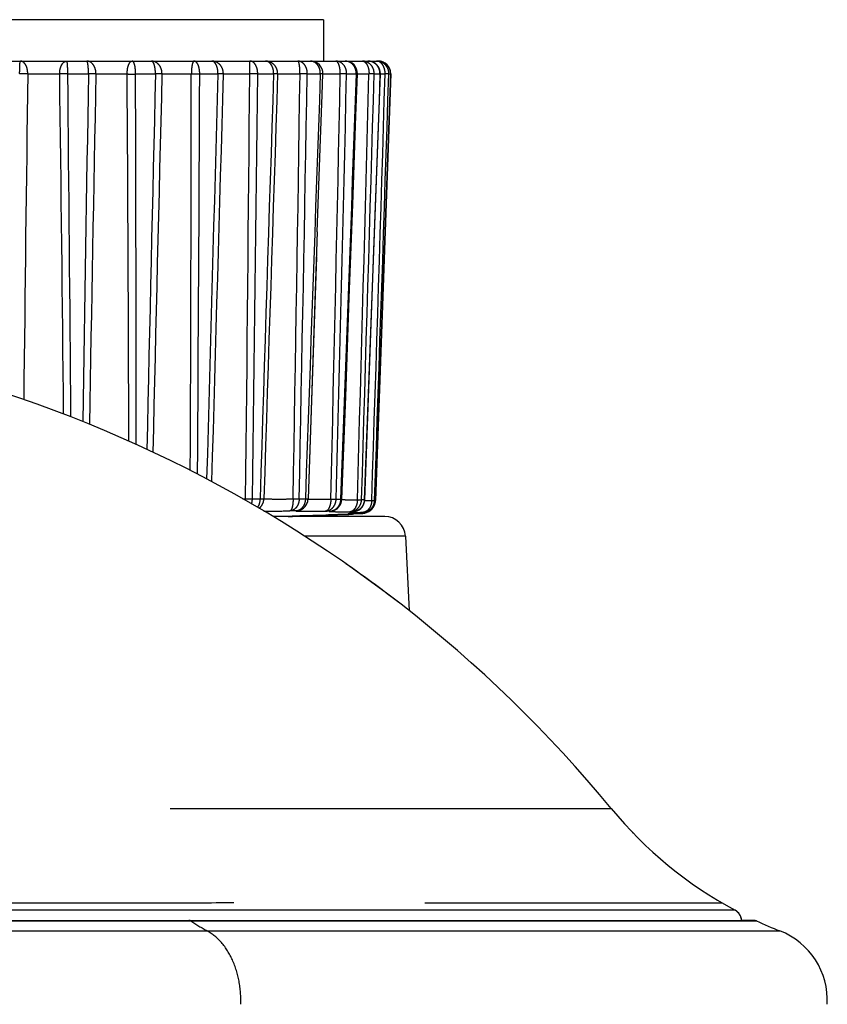
# Model space of a CAD drawing. Units: millimetres. Extents: x 100 to 1640, y 40 to 1148.
# Drawn here: x 704 to 723, y 292 to 316 of the extents above; entities that cross this region are included whole.
import ezdxf

# ---------------------------------------------------------------- set-up
doc = ezdxf.new("R2010")
doc.units = ezdxf.units.MM
doc.header["$LTSCALE"] = 92.4
doc.linetypes.add('PHANTOM', pattern=[0.8, 0.45, -0.05, 0.1, -0.05, 0.1, -0.05])
for name, color, linetype in [('CY964_TF_SCREW_BL6', 7, 'CONTINUOUS'), ('DY511_L_CASE_EC_BL1', 7, 'CONTINUOUS'), ('DY511_TF_B_RUBBER_BL46', 7, 'CONTINUOUS'), ('DY511_U_CASE_EC_BL2', 7, 'CONTINUOUS')]:
    doc.layers.add(name, color=color, linetype=linetype)

# ---------------------------------------------------------------- blocks, each defined once
blk = doc.blocks.new('DY511_L_CASE_EC_BL1', base_point=(894.917, 576.3))
at = {"layer": 'DY511_L_CASE_EC_BL1', "color": 7, "linetype": 'CONTINUOUS'}
for p, q in [((708.451, 304.411), (708.374, 304.453)), ((712.41, 303.688), (709.714, 303.688)), ((712.909, 303.214), (713.004, 301.411)), ((711.58, 302.471), (711.475, 302.545)), ((711.732, 302.364), (711.58, 302.471)), ((711.957, 302.203), (711.877, 302.26)), ((712.017, 302.159), (711.957, 302.203)), ((712.471, 301.823), (712.345, 301.918)), ((712.619, 301.71), (712.471, 301.823)), ((712.75, 301.609), (712.619, 301.71)), ((718.411, 296.042), (718.398, 296.056))]:
    blk.add_line(p, q, dxfattribs=at)
at = {"layer": 'DY511_L_CASE_EC_BL1', "color": 7, "linetype": 'PHANTOM'}
for p, q in [((712.909, 303.214), (710.475, 303.214)), ((559.383, 296.632), (717.884, 296.632))]:
    blk.add_line(p, q, dxfattribs=at)
at = {"layer": 'DY511_L_CASE_EC_BL1', "color": 7, "linetype": 'CONTINUOUS'}
for points in [[(711.877, 302.26), (711.805, 302.312), (711.732, 302.364)], [(712.218, 302.012), (712.152, 302.06), (712.085, 302.109), (712.017, 302.159)], [(712.345, 301.918), (712.282, 301.964), (712.218, 302.012)], [(720.978, 294.087), (720.974, 294.093), (720.97, 294.098), (720.966, 294.104), (720.961, 294.109), (720.957, 294.114), (720.952, 294.119), (720.948, 294.124), (720.943, 294.128), (720.939, 294.133), (720.934, 294.137), (720.93, 294.141), (720.925, 294.145), (720.921, 294.148), (720.916, 294.152), (720.911, 294.155), (720.907, 294.159), (720.906, 294.159)], [(721.026, 293.979), (721.025, 293.985), (721.023, 293.992), (721.021, 293.998), (721.019, 294.005), (721.017, 294.011), (721.015, 294.018), (721.012, 294.025), (721.009, 294.031), (721.007, 294.038), (721.004, 294.044), (721.001, 294.05), (720.997, 294.057), (720.994, 294.063), (720.99, 294.069), (720.986, 294.075), (720.982, 294.081), (720.978, 294.087)]]:
    blk.add_lwpolyline(points, dxfattribs=at)
for centre, radius, start, end in [((693.184, 276.288), 32, 39.4763, 90), ((712.41, 303.188), 0.5, 3.0024, 90), ((725.603, 302.99), 10, 219.4763, 241.7842), ((716.972, 294.653), 2, 44.0623, 44.1957), ((720.733, 293.914), 0.3, 3.6131, 61.7842)]:
    blk.add_arc(centre, radius, start, end, dxfattribs=at)
at = {"layer": 'DY511_L_CASE_EC_BL1', "color": 7, "linetype": 'PHANTOM'}
for points, knots in [([(667.183, 294.359), (668.977, 294.359), (672.558, 294.359), (677.908, 294.359), (683.201, 294.359), (688.391, 294.359), (693.417, 294.358), (698.201, 294.359), (702.651, 294.359), (706.109, 294.358), (708.639, 294.36), (710.339, 294.361), (711.899, 294.36), (713.317, 294.359), (714.592, 294.358), (715.725, 294.359), (716.721, 294.359), (717.586, 294.359), (718.326, 294.359), (718.946, 294.358), (719.392, 294.357), (719.694, 294.357), (719.881, 294.357), (720.043, 294.357), (720.181, 294.357), (720.296, 294.358), (720.377, 294.358), (720.431, 294.358), (720.464, 294.358), (720.491, 294.359), (720.513, 294.359), (720.53, 294.359), (720.541, 294.359), (720.547, 294.359), (720.55, 294.359), (720.551, 294.359), (720.553, 294.359), (720.553, 294.359)], [0, 0, 0, 0, 0.100848, 0.201285, 0.300731, 0.398363, 0.493036, 0.583252, 0.667252, 0.743196, 0.777614, 0.809484, 0.838744, 0.865323, 0.889191, 0.910395, 0.929022, 0.945188, 0.95901, 0.970604, 0.980087, 0.984073, 0.987575, 0.990608, 0.993187, 0.995328, 0.997048, 0.997754, 0.99836, 0.998868, 0.99928, 0.999598, 0.999823, 0.999901, 0.999956, 0.999989, 1, 1, 1, 1]), ([(720.875, 294.178), (720.874, 294.178), (720.871, 294.178), (720.864, 294.178), (720.852, 294.178), (720.834, 294.178), (720.812, 294.178), (720.772, 294.178), (720.707, 294.178), (720.614, 294.178), (720.498, 294.178), (720.358, 294.178), (720.194, 294.178), (720.005, 294.178), (719.7, 294.178), (719.251, 294.178), (718.626, 294.178), (717.881, 294.178), (717.009, 294.178), (716.005, 294.178), (714.864, 294.178), (713.581, 294.178), (712.154, 294.179), (709.969, 294.18), (706.901, 294.177), (702.855, 294.181), (699.201, 294.178), (696.087, 294.178), (693.635, 294.178), (691.123, 294.178), (688.562, 294.178), (685.961, 294.178), (682.435, 294.175), (676.172, 294.173), (670.788, 294.178), (667.183, 294.178)], [0, 0, 0, 0, 0.000045, 0.00018, 0.000407, 0.000729, 0.001146, 0.00166, 0.002988, 0.004726, 0.006889, 0.009488, 0.012539, 0.016053, 0.020048, 0.029541, 0.041143, 0.05498, 0.071176, 0.089842, 0.111077, 0.134953, 0.161529, 0.190782, 0.257067, 0.332957, 0.41684, 0.461238, 0.506969, 0.553813, 0.601573, 0.650067, 0.699149, 0.798607, 1, 1, 1, 1])]:
    blk.add_open_spline(points, degree=3, knots=knots, dxfattribs=at)
blk = doc.blocks.new('DY511_U_CASE_EC_BL2', base_point=(896.992, 541.625))
at = {"layer": 'DY511_U_CASE_EC_BL2', "color": 7, "linetype": 'CONTINUOUS'}
for p, q in [((547.102, 293.933), (721.331, 293.933)), ((721.331, 293.933), (721.033, 293.933))]:
    blk.add_line(p, q, dxfattribs=at)
at = {"layer": 'DY511_U_CASE_EC_BL2', "color": 7, "linetype": 'PHANTOM'}
for p, q in [((547.195, 293.919), (721.034, 293.919)), ((721.033, 293.919), (721.039, 293.919)), ((721.039, 293.919), (721.394, 293.919)), ((547.211, 293.677), (721.96, 293.677))]:
    blk.add_line(p, q, dxfattribs=at)
blk.add_arc((711.111, 299.076), 6.17, 236.6971, 241.037, dxfattribs=at)
at = {"layer": 'DY511_U_CASE_EC_BL2', "color": 7, "linetype": 'CONTINUOUS'}
for centre, radius, start, end in [((721.331, 293.783), 0.15, 65.1088, 90.562), ((725.603, 302.99), 10, 245.109, 248.6334), ((721.304, 292.001), 1.8, 356.9298, 68.6333)]:
    blk.add_arc(centre, radius, start, end, dxfattribs=at)
at = {"layer": 'DY511_U_CASE_EC_BL2', "color": 7, "linetype": 'PHANTOM'}
for points, knots in [([(707.724, 293.919), (707.72, 293.921), (707.706, 293.929), (707.691, 293.933), (707.679, 293.933)], [0, 0, 0, 0, 0.260341, 1, 1, 1, 1]), ([(708.931, 291.905), (708.938, 292.091), (708.912, 292.459), (708.756, 292.971), (708.497, 293.397), (708.253, 293.606), (708.124, 293.677)], [0, 0, 0, 0, 0.274748, 0.538752, 0.781785, 1, 1, 1, 1])]:
    blk.add_open_spline(points, degree=3, knots=knots, dxfattribs=at)
blk = doc.blocks.new('CY964_TF_SCREW_BL6', base_point=(1052.403, 582.898))
at = {"layer": 'CY964_TF_SCREW_BL6', "color": 7, "linetype": 'CONTINUOUS'}
for p, q in [((695.904, 314.688), (712.256, 314.688)), ((712.15, 310.122), (712.307, 314.377)), ((712.189, 304.073), (712.556, 314.377)), ((710.781, 310.56), (710.86, 312.803)), ((711.555, 308.968), (711.637, 311.228)), ((711.929, 304.09), (712.15, 310.122)), ((711.468, 306.588), (711.555, 308.968)), ((711.378, 304.103), (711.468, 306.588)), ((710.984, 303.716), (710.91, 303.713)), ((710.996, 303.716), (710.984, 303.716)), ((711.008, 303.717), (710.996, 303.716)), ((711.033, 303.723), (711.033, 303.723)), ((711.033, 303.723), (711.034, 303.723)), ((711.034, 303.723), (711.036, 303.723)), ((711.036, 303.723), (711.038, 303.723)), ((711.038, 303.723), (711.042, 303.724)), ((711.042, 303.724), (711.048, 303.724)), ((711.048, 303.724), (711.055, 303.724)), ((711.055, 303.724), (711.065, 303.725)), ((711.065, 303.725), (711.08, 303.726)), ((711.08, 303.726), (711.103, 303.727)), ((711.103, 303.727), (711.138, 303.728)), ((711.138, 303.728), (711.188, 303.73)), ((711.188, 303.73), (711.268, 303.732)), ((711.268, 303.732), (711.367, 303.735)), ((711.367, 303.735), (711.487, 303.738)), ((711.487, 303.738), (711.517, 303.739)), ((711.534, 303.739), (711.526, 303.739)), ((711.566, 303.741), (711.534, 303.739)), ((711.561, 303.751), (711.563, 303.751)), ((711.563, 303.751), (711.6, 303.754)), ((711.573, 303.741), (711.566, 303.741)), ((711.581, 303.742), (711.573, 303.741)), ((711.596, 303.743), (711.581, 303.742)), ((711.6, 303.754), (711.617, 303.754)), ((711.601, 303.798), (711.613, 303.799)), ((711.613, 303.799), (711.641, 303.801)), ((711.617, 303.754), (711.64, 303.755)), ((711.64, 303.755), (711.677, 303.757)), ((711.641, 303.801), (711.644, 303.801)), ((711.677, 303.757), (711.734, 303.759)), ((711.734, 303.759), (711.819, 303.761)), ((711.753, 303.777), (711.754, 303.777)), ((711.754, 303.777), (711.755, 303.777)), ((711.755, 303.777), (711.756, 303.777)), ((711.756, 303.777), (711.759, 303.777)), ((711.759, 303.777), (711.762, 303.777)), ((711.762, 303.777), (711.767, 303.778)), ((711.767, 303.778), (711.773, 303.778)), ((711.773, 303.778), (711.784, 303.779)), ((711.784, 303.779), (711.796, 303.779)), ((711.796, 303.779), (711.814, 303.78)), ((711.814, 303.78), (711.84, 303.781)), ((711.819, 303.761), (711.857, 303.762)), ((711.84, 303.781), (711.877, 303.783)), ((711.877, 303.783), (711.899, 303.783)), ((710.075, 303.688), (710.08, 303.688)), ((710.089, 303.688), (710.08, 303.688)), ((710.139, 303.69), (710.089, 303.688)), ((710.156, 303.69), (710.139, 303.69)), ((710.188, 303.693), (710.188, 303.693)), ((710.188, 303.693), (710.19, 303.693)), ((710.19, 303.693), (710.193, 303.693)), ((710.193, 303.693), (710.196, 303.693)), ((710.196, 303.693), (710.201, 303.694)), ((710.201, 303.694), (710.206, 303.694)), ((710.206, 303.694), (710.216, 303.695)), ((710.216, 303.695), (710.228, 303.695)), ((710.228, 303.695), (710.246, 303.696)), ((710.246, 303.696), (710.275, 303.697)), ((710.275, 303.697), (710.317, 303.699)), ((710.317, 303.699), (710.378, 303.701)), ((710.378, 303.701), (710.464, 303.704)), ((710.464, 303.704), (710.57, 303.706)), ((710.57, 303.706), (710.697, 303.709)), ((710.697, 303.709), (710.846, 303.712)), ((710.846, 303.712), (710.892, 303.713)), ((710.897, 303.713), (710.892, 303.713)), ((710.91, 303.713), (710.897, 303.713))]:
    blk.add_line(p, q, dxfattribs=at)
at = {"layer": 'CY964_TF_SCREW_BL6', "color": 7, "linetype": 'PHANTOM'}
for p, q in [((703.786, 314.378), (704.558, 314.378)), ((704.754, 314.378), (705.254, 314.378)), ((705.434, 314.378), (706.189, 314.378)), ((706.392, 314.378), (706.872, 314.378)), ((707.03, 314.378), (707.739, 314.378)), ((707.941, 314.378), (708.382, 314.378)), ((708.512, 314.378), (709.149, 314.378)), ((709.149, 314.378), (709.149, 314.388)), ((709.342, 314.378), (709.727, 314.378)), ((709.824, 314.378), (710.364, 314.378)), ((710.54, 314.378), (710.855, 314.378)), ((710.916, 314.378), (711.337, 314.378)), ((711.491, 314.378), (711.723, 314.378)), ((711.753, 314.378), (712.032, 314.378)), ((712.156, 314.378), (712.297, 314.378)), ((712.555, 314.378), (712.188, 304.073)), ((712.307, 314.378), (712.421, 314.378)), ((712.511, 314.378), (712.555, 314.378)), ((712.556, 314.377), (712.555, 314.378)), ((710.781, 310.56), (710.558, 304.111)), ((710.64, 306.487), (710.558, 304.111)), ((708.987, 304.113), (709.049, 304.114)), ((709.214, 304.114), (709.398, 304.114)), ((710.345, 304.112), (710.495, 304.111)), ((711.236, 304.105), (711.346, 304.103)), ((711.378, 304.098), (711.388, 304.097)), ((711.918, 304.09), (711.929, 304.09)), ((712.188, 304.073), (712.189, 304.073)), ((710.262, 303.822), (710.118, 303.823)), ((710.903, 303.713), (710.915, 303.714)), ((710.915, 303.714), (710.988, 303.716)), ((711.082, 303.814), (710.975, 303.815)), ((710.988, 303.716), (711, 303.717)), ((711, 303.717), (711.008, 303.717)), ((711.514, 303.739), (711.517, 303.739)), ((711.514, 303.739), (711.522, 303.739)), ((711.522, 303.739), (711.53, 303.739)), ((711.53, 303.739), (711.545, 303.74)), ((711.545, 303.744), (711.568, 303.743)), ((711.545, 303.74), (711.576, 303.742)), ((711.576, 303.742), (711.583, 303.742)), ((711.583, 303.742), (711.596, 303.743)), ((711.587, 303.791), (711.612, 303.79)), ((711.617, 303.8), (711.591, 303.798)), ((711.632, 303.801), (711.618, 303.801)), ((711.632, 303.801), (711.644, 303.801)), ((711.738, 303.769), (711.762, 303.768)), ((711.852, 303.762), (711.857, 303.762)), ((711.891, 303.784), (711.88, 303.785)), ((711.892, 303.783), (711.899, 303.783)), ((710.075, 303.688), (710.092, 303.688)), ((710.092, 303.688), (710.143, 303.69)), ((710.156, 303.691), (710.151, 303.69)), ((710.151, 303.69), (710.156, 303.69)), ((710.173, 303.692), (710.156, 303.691)), ((710.196, 303.694), (710.196, 303.694)), ((710.89, 303.713), (710.903, 303.713)), ((710.89, 303.713), (710.892, 303.713)), ((710.89, 303.713), (710.892, 303.713)), ((710.892, 303.713), (710.903, 303.713))]:
    blk.add_line(p, q, dxfattribs=at)
at = {"layer": 'CY964_TF_SCREW_BL6', "color": 7, "linetype": 'CONTINUOUS'}
for points in [[(710.86, 312.803), (710.898, 313.87), (710.916, 314.377)], [(711.637, 311.228), (711.716, 313.367), (711.753, 314.377)], [(711.754, 303.777), (711.753, 303.777), (711.753, 303.777)]]:
    blk.add_lwpolyline(points, dxfattribs=at)
at = {"layer": 'CY964_TF_SCREW_BL6', "color": 7, "linetype": 'PHANTOM'}
blk.add_lwpolyline([(710.76, 309.95), (710.72, 308.809), (710.64, 306.487)], dxfattribs=at)
at = {"layer": 'CY964_TF_SCREW_BL6', "color": 7, "linetype": 'CONTINUOUS'}
for centre, radius, start, end in [((710.616, 314.388), 0.3, 357.9694, 89.9999), ((711.453, 314.388), 0.3, 357.8856, 89.9999), ((712.007, 314.388), 0.3, 357.8832, 89.9998), ((712.256, 314.388), 0.3, 357.9623, 90), ((711.078, 304.114), 0.3, 276.2286, 357.9347), ((711.629, 304.101), 0.3, 272.858, 354.6743), ((711.889, 304.083), 0.3, 271.9541, 357.9603), ((711.629, 304.101), 0.3, 354.6689, 357.9054), ((710.997, 304.017), 0.3, 272.0867, 273.7456), ((710.997, 304.017), 0.301, 273.7456, 280.2182), ((710.997, 304.016), 0.3, 280.2243, 283.5874), ((711.511, 304.039), 0.3, 271.2233, 272.94), ((711.579, 304.043), 0.301, 273.2262, 287.788), ((711.849, 304.062), 0.3, 271.5109, 273.4622), ((711.849, 304.063), 0.3, 273.4623, 276.7332), ((711.731, 305.064), 1.309, 276.7379, 277.2684), ((711.773, 304.738), 0.979, 277.2345, 278.5816), ((711.874, 304.066), 0.3, 278.641, 322.2656), ((710.148, 303.99), 0.3, 271.5796, 272.0422), ((710.148, 303.99), 0.3, 272.0435, 277.6573)]:
    blk.add_arc(centre, radius, start, end, dxfattribs=at)
at = {"layer": 'CY964_TF_SCREW_BL6', "color": 7, "linetype": 'PHANTOM'}
for centre, radius, start, end in [((712.214, 314.544), 0.144, 80.3787, 89.9681), ((712.255, 314.387), 0.301, 69.9527, 89.923), ((712.255, 314.388), 0.3, 359.9723, 69.8426), ((708.795, 314.388), 5.204, 180, 180.1152), ((3602.924, 274.842), 2899.407, 179.218702, 179.374106), ((703.28, 314.388), 0.506, 358.8144, 0.0001), ((705.079, 314.388), 0.522, 179.9999, 181.1502), ((-2197.986, 276.937), 2902.786, 0.576859, 0.739026), ((700.977, 314.388), 3.777, 359.8412, 0), ((-3437.777, 272.188), 4142.746, 0.468929, 0.583507), ((4944.783, 239.336), 4240.193, 178.985951, 179.099426), ((703.085, 314.388), 2.168, 359.7234, 0), ((3926.491, 250.402), 3221.693, 178.862165, 179.012698), ((705.028, 314.388), 0.406, 358.523, 0.0001), ((706.931, 314.388), 0.742, 179.9999, 180.8089), ((-2121.965, 297.187), 2828.206, 0.16857, 0.348258), ((706.291, 322.243), 7.867, 269.2612, 270.7388), ((705.291, 314.388), 1.101, 359.4552, 0.0001), ((-3588.267, 301.557), 4294.678, 0.051623, 0.171036), ((5274.257, 205.893), 4568.673, 178.639365, 178.753117), ((4478.422, 218.866), 3772.602, 178.549286, 178.688072), ((705.96, 314.388), 0.912, 359.3422, 0.0001), ((706.679, 314.388), 0.351, 358.2883, 0), ((-2167.618, 317.199), 2875.358, 359.752917, 359.943787), ((709.114, 314.388), 1.374, 179.9999, 180.4364), ((707.84, 321.884), 7.507, 269.23, 270.77), ((-3957.234, 334.596), 4665.219, 359.632933, 359.751682), ((707.282, 314.388), 0.659, 359.0902, 0.0001), ((5435.838, 173.408), 4729.428, 178.291935, 178.411279), ((707.79, 314.388), 0.592, 358.9863, 0.0001), ((708.193, 314.388), 0.319, 358.1194, 360), ((-2335.318, 338.748), 3044.564, 359.348217, 359.541371), ((708.858, 314.388), 0.484, 358.7602, 0.0001), ((709.276, 314.388), 0.451, 358.6694, 0.0001), ((709.521, 314.388), 0.303, 358.0228, 359.9999), ((-2588.539, 362.867), 3299.26, 358.979587, 359.157884), ((708.62, 314.388), 1.744, 359.6561, 0.0001), ((710.146, 314.388), 0.394, 358.4779, 0.0001), ((710.48, 314.388), 0.376, 358.4037, 0), ((-3048.616, 392.692), 3760.769, 358.650232, 358.806779), ((710.506, 314.388), 0.831, 359.2782, 0.0001), ((711.147, 314.388), 0.344, 358.2541, 0), ((711.39, 314.388), 0.333, 358.1994, 360), ((-3861.244, 434.004), 4574.839, 358.372754, 358.501615), ((711.472, 314.388), 0.56, 358.9282, 0.0001), ((711.841, 314.388), 0.315, 358.0973, 360), ((711.987, 314.388), 0.31, 358.0642, 359.9999), ((711.986, 314.388), 0.435, 358.6193, 0.0001), ((712.209, 314.388), 0.302, 358.0137, 359.9999), ((712.255, 314.388), 0.301, 358.0034, 359.9999), ((705.455, 304.088), 3.595, 359.8273, 0.412), ((710.258, 304.122), 0.3, 270.7481, 358.0031), ((711.433, 304.77), 0.674, 266.184, 267.0392), ((711.412, 289.954), 14.145, 87.9497, 88.2207), ((711.888, 304.083), 0.3, 274.0166, 358.012), ((712.021, 307.275), 3.199, 268.3242, 268.4937), ((709.659, 356.205), 52.385, 269.8163, 270.5015), ((710.996, 304.009), 0.293, 270.7367, 274.0259), ((710.996, 304.016), 0.299, 274.0292, 283.5513), ((711.133, 302.148), 1.579, 93.3975, 93.8546), ((711.077, 304.054), 0.241, 271.0385, 277.9705), ((711.079, 304.107), 0.293, 270.555, 276.2496), ((711.185, 305.628), 1.822, 267.6535, 268.0475), ((711.077, 304.056), 0.242, 277.9671, 281.808), ((711.512, 304.008), 0.269, 270.3887, 271.0336), ((711.512, 304.008), 0.27, 271.0342, 272.9462), ((711.15, 290.832), 12.978, 87.9317, 88.1554), ((711.651, 305.979), 2.237, 267.8912, 268.2627), ((711.789, 299.831), 3.928, 92.5457, 93.0414), ((711.579, 304.011), 0.269, 270.8933, 273.7425), ((711.578, 304.016), 0.274, 273.7436, 277.6849), ((711.698, 306.262), 2.474, 267.9942, 268.3412), ((711.578, 304.018), 0.276, 277.673, 288.4554), ((711.781, 300.819), 2.985, 92.855, 93.1552), ((711.628, 304.079), 0.279, 270.8562, 274.2057), ((711.739, 304.723), 0.968, 276.7264, 277.4411), ((711.85, 304.057), 0.294, 270.5475, 271.4264), ((711.85, 304.058), 0.296, 271.4297, 276.7335), ((711.776, 304.443), 0.685, 277.4331, 278.3333), ((711.809, 303.253), 0.537, 82.3801, 83.1753), ((711.796, 304.301), 0.542, 278.3586, 278.6213), ((711.875, 304.063), 0.298, 270.5784, 278.617), ((711.873, 303.993), 0.227, 271.0763, 274.8003), ((711.851, 303.542), 0.245, 80.1456, 80.5933), ((711.889, 304.081), 0.298, 270.6987, 272.0136), ((711.873, 303.998), 0.232, 274.7983, 278.451), ((711.889, 304.082), 0.299, 272.0138, 273.943), ((711.872, 304.002), 0.236, 278.4583, 285.6696), ((710.148, 303.982), 0.292, 270.5792, 271.5438), ((710.148, 303.988), 0.298, 271.5567, 277.109), ((710.253, 302.647), 1.048, 93.7972, 94.3964), ((710.289, 302.111), 1.586, 93.3657, 93.7949), ((710.148, 303.991), 0.301, 277.0987, 277.7602), ((710.889, 303.938), 0.226, 270.2076, 270.6996), ((710.889, 303.939), 0.226, 270.6998, 271.9889)]:
    blk.add_arc(centre, radius, start, end, dxfattribs=at)
for points, knots in [([(703.591, 314.388), (703.591, 314.407), (703.591, 314.446), (703.592, 314.501), (703.594, 314.553), (703.596, 314.597), (703.598, 314.634), (703.601, 314.659), (703.603, 314.674), (703.605, 314.681), (703.606, 314.686), (703.608, 314.688), (703.608, 314.688)], [0, 0, 0, 0, 0.193969, 0.380496, 0.552466, 0.703292, 0.827239, 0.919646, 0.952938, 0.977265, 0.992622, 1, 1, 1, 1]), ([(703.786, 314.388), (703.786, 314.427), (703.778, 314.5), (703.747, 314.585), (703.709, 314.637), (703.679, 314.666), (703.644, 314.684), (703.62, 314.688), (703.608, 314.688)], [0, 0, 0, 0, 0.303904, 0.579151, 0.70016, 0.809007, 0.907532, 1, 1, 1, 1]), ([(704.558, 314.388), (704.558, 314.426), (704.566, 314.5), (704.596, 314.584), (704.632, 314.637), (704.662, 314.666), (704.695, 314.684), (704.719, 314.688), (704.73, 314.688)], [0, 0, 0, 0, 0.306652, 0.583345, 0.704238, 0.812297, 0.909388, 1, 1, 1, 1]), ([(704.754, 314.388), (704.754, 314.426), (704.753, 314.482), (704.75, 314.553), (704.747, 314.597), (704.744, 314.634), (704.74, 314.662), (704.736, 314.678), (704.733, 314.686), (704.731, 314.688), (704.73, 314.688)], [0, 0, 0, 0, 0.378782, 0.550065, 0.700385, 0.824067, 0.916548, 0.974775, 0.990942, 1, 1, 1, 1]), ([(705.434, 314.388), (705.434, 314.427), (705.423, 314.502), (705.377, 314.6), (705.304, 314.67), (705.242, 314.688), (705.212, 314.688)], [0, 0, 0, 0, 0.283471, 0.548646, 0.785473, 1, 1, 1, 1]), ([(705.254, 314.388), (705.254, 314.426), (705.252, 314.497), (705.245, 314.58), (705.236, 314.635), (705.231, 314.659), (705.225, 314.674), (705.221, 314.683), (705.216, 314.688), (705.212, 314.688)], [0, 0, 0, 0, 0.373125, 0.690675, 0.813595, 0.906628, 0.941173, 0.96772, 1, 1, 1, 1]), ([(706.189, 314.388), (706.189, 314.426), (706.193, 314.483), (706.208, 314.553), (706.223, 314.599), (706.241, 314.636), (706.261, 314.665), (706.284, 314.683), (706.302, 314.688), (706.31, 314.688)], [0, 0, 0, 0, 0.333555, 0.487233, 0.62595, 0.746401, 0.847075, 0.929459, 1, 1, 1, 1]), ([(706.392, 314.388), (706.392, 314.426), (706.388, 314.498), (706.375, 314.581), (706.357, 314.635), (706.343, 314.667), (706.323, 314.688), (706.31, 314.688)], [0, 0, 0, 0, 0.35587, 0.66212, 0.783816, 0.88014, 1, 1, 1, 1]), ([(706.872, 314.388), (706.872, 314.426), (706.868, 314.482), (706.856, 314.553), (706.844, 314.598), (706.83, 314.636), (706.813, 314.664), (706.795, 314.683), (706.78, 314.688), (706.773, 314.688)], [0, 0, 0, 0, 0.345694, 0.50393, 0.645414, 0.766181, 0.863983, 0.939633, 1, 1, 1, 1]), ([(707.03, 314.388), (707.03, 314.427), (707.017, 314.504), (706.961, 314.603), (706.876, 314.671), (706.807, 314.688), (706.773, 314.688)], [0, 0, 0, 0, 0.267611, 0.525288, 0.768165, 1, 1, 1, 1]), ([(707.805, 314.688), (707.8, 314.688), (707.789, 314.681), (707.778, 314.663), (707.767, 314.635), (707.757, 314.598), (707.75, 314.553), (707.742, 314.482), (707.739, 314.426), (707.739, 314.388)], [0, 0, 0, 0, 0.044203, 0.110557, 0.205046, 0.326867, 0.472603, 0.637383, 1, 1, 1, 1]), ([(707.941, 314.388), (707.941, 314.426), (707.935, 314.499), (707.911, 314.583), (707.883, 314.636), (707.859, 314.665), (707.833, 314.683), (707.814, 314.688), (707.805, 314.688)], [0, 0, 0, 0, 0.325581, 0.61289, 0.733366, 0.836179, 0.923075, 1, 1, 1, 1]), ([(708.382, 314.388), (708.382, 314.426), (708.375, 314.499), (708.349, 314.584), (708.317, 314.637), (708.291, 314.665), (708.261, 314.684), (708.24, 314.688), (708.23, 314.688)], [0, 0, 0, 0, 0.317306, 0.599878, 0.720458, 0.825512, 0.916912, 1, 1, 1, 1]), ([(708.512, 314.388), (708.512, 314.427), (708.498, 314.505), (708.436, 314.605), (708.342, 314.672), (708.267, 314.688), (708.23, 314.688)], [0, 0, 0, 0, 0.257032, 0.510023, 0.757138, 1, 1, 1, 1]), ([(709.149, 314.388), (709.149, 314.407), (709.149, 314.446), (709.149, 314.501), (709.15, 314.553), (709.151, 314.597), (709.152, 314.63), (709.153, 314.652), (709.153, 314.664), (709.154, 314.674), (709.154, 314.682), (709.155, 314.685), (709.155, 314.688), (709.156, 314.688)], [0, 0, 0, 0, 0.194888, 0.382276, 0.554994, 0.706395, 0.830676, 0.881114, 0.923079, 0.956175, 0.980101, 0.994664, 1, 1, 1, 1]), ([(709.342, 314.388), (709.342, 314.427), (709.333, 314.5), (709.3, 314.585), (709.261, 314.637), (709.229, 314.666), (709.194, 314.684), (709.168, 314.688), (709.156, 314.688)], [0, 0, 0, 0, 0.299802, 0.572875, 0.694071, 0.804113, 0.90478, 1, 1, 1, 1]), ([(709.727, 314.388), (709.727, 314.427), (709.718, 314.501), (709.677, 314.599), (709.62, 314.659), (709.568, 314.684), (709.541, 314.688), (709.528, 314.688)], [0, 0, 0, 0, 0.29349, 0.563419, 0.795982, 0.900254, 1, 1, 1, 1]), ([(709.824, 314.388), (709.824, 314.427), (709.809, 314.506), (709.743, 314.605), (709.644, 314.672), (709.566, 314.688), (709.528, 314.688)], [0, 0, 0, 0, 0.251288, 0.501842, 0.751313, 1, 1, 1, 1]), ([(710.364, 314.388), (710.364, 314.426), (710.362, 314.482), (710.356, 314.553), (710.35, 314.598), (710.342, 314.635), (710.335, 314.66), (710.328, 314.675), (710.322, 314.683), (710.316, 314.688), (710.312, 314.688)], [0, 0, 0, 0, 0.368903, 0.536173, 0.683613, 0.80603, 0.899554, 0.934891, 0.962757, 1, 1, 1, 1]), ([(710.541, 314.388), (710.541, 314.427), (710.53, 314.502), (710.481, 314.601), (710.406, 314.67), (710.342, 314.688), (710.312, 314.688)], [0, 0, 0, 0, 0.280319, 0.54396, 0.781956, 1, 1, 1, 1]), ([(710.855, 314.388), (710.855, 314.427), (710.844, 314.503), (710.793, 314.602), (710.714, 314.671), (710.647, 314.688), (710.616, 314.688)], [0, 0, 0, 0, 0.275276, 0.536483, 0.776386, 1, 1, 1, 1]), ([(711.337, 314.388), (711.337, 314.426), (711.334, 314.482), (711.32, 314.553), (711.307, 314.598), (711.291, 314.636), (711.273, 314.664), (711.253, 314.683), (711.236, 314.688), (711.229, 314.688)], [0, 0, 0, 0, 0.340575, 0.496875, 0.637165, 0.757759, 0.856731, 0.935227, 1, 1, 1, 1]), ([(711.491, 314.388), (711.491, 314.427), (711.478, 314.504), (711.421, 314.603), (711.334, 314.672), (711.263, 314.688), (711.229, 314.688)], [0, 0, 0, 0, 0.265409, 0.52209, 0.765838, 1, 1, 1, 1]), ([(711.723, 314.388), (711.723, 314.427), (711.71, 314.504), (711.651, 314.604), (711.561, 314.672), (711.488, 314.688), (711.453, 314.688)], [0, 0, 0, 0, 0.261984, 0.517117, 0.76223, 1, 1, 1, 1]), ([(711.871, 314.688), (711.882, 314.688), (711.904, 314.684), (711.941, 314.662), (711.978, 314.618), (712.02, 314.526), (712.032, 314.444), (712.032, 314.388)], [0, 0, 0, 0, 0.086499, 0.180507, 0.345221, 0.541961, 1, 1, 1, 1]), ([(712.156, 314.388), (712.156, 314.427), (712.142, 314.505), (712.079, 314.605), (711.984, 314.672), (711.908, 314.688), (711.871, 314.688)], [0, 0, 0, 0, 0.25573, 0.508143, 0.755787, 1, 1, 1, 1]), ([(712.297, 314.388), (712.297, 314.427), (712.282, 314.505), (712.218, 314.605), (712.121, 314.672), (712.045, 314.688), (712.007, 314.688)], [0, 0, 0, 0, 0.253752, 0.505324, 0.753778, 1, 1, 1, 1]), ([(712.512, 314.388), (712.512, 314.427), (712.496, 314.506), (712.43, 314.605), (712.331, 314.672), (712.252, 314.688), (712.214, 314.688)], [0, 0, 0, 0, 0.250759, 0.501092, 0.750782, 1, 1, 1, 1]), ([(712.421, 314.388), (712.421, 314.424), (712.412, 314.494), (712.375, 314.587), (712.316, 314.657), (712.263, 314.682), (712.238, 314.686)], [0, 0, 0, 0, 0.286397, 0.554154, 0.791347, 1, 1, 1, 1]), ([(703.786, 314.378), (703.771, 314.377), (703.706, 314.377), (703.641, 314.377), (703.591, 314.378)], [0, 0, 0, 0, 0.225235, 1, 1, 1, 1]), ([(704.754, 314.378), (704.737, 314.377), (704.671, 314.377), (704.606, 314.377), (704.558, 314.378)], [0, 0, 0, 0, 0.262154, 1, 1, 1, 1]), ([(705.434, 314.378), (705.421, 314.377), (705.361, 314.377), (705.301, 314.377), (705.254, 314.378)], [0, 0, 0, 0, 0.210334, 1, 1, 1, 1]), ([(707.03, 314.378), (707.019, 314.377), (706.967, 314.377), (706.914, 314.377), (706.872, 314.378)], [0, 0, 0, 0, 0.191948, 1, 1, 1, 1]), ([(708.512, 314.378), (708.495, 314.377), (708.452, 314.377), (708.408, 314.377), (708.382, 314.378)], [0, 0, 0, 0, 0.394998, 1, 1, 1, 1]), ([(709.342, 314.378), (709.328, 314.377), (709.263, 314.377), (709.199, 314.377), (709.149, 314.378)], [0, 0, 0, 0, 0.222808, 1, 1, 1, 1]), ([(709.824, 314.378), (709.813, 314.377), (709.781, 314.377), (709.748, 314.377), (709.727, 314.378)], [0, 0, 0, 0, 0.339152, 1, 1, 1, 1]), ([(710.54, 314.378), (710.528, 314.377), (710.469, 314.377), (710.41, 314.377), (710.364, 314.378)], [0, 0, 0, 0, 0.207461, 1, 1, 1, 1]), ([(710.916, 314.377), (710.916, 314.377), (710.914, 314.377), (710.911, 314.377), (710.906, 314.377), (710.9, 314.377), (710.891, 314.377), (710.876, 314.377), (710.864, 314.377), (710.855, 314.378)], [0, 0, 0, 0, 0.01685, 0.065247, 0.145627, 0.258168, 0.402164, 0.57539, 1, 1, 1, 1]), ([(711.491, 314.378), (711.481, 314.377), (711.43, 314.377), (711.379, 314.377), (711.337, 314.378)], [0, 0, 0, 0, 0.188186, 1, 1, 1, 1]), ([(711.753, 314.377), (711.753, 314.377), (711.752, 314.377), (711.751, 314.377), (711.748, 314.377), (711.745, 314.377), (711.741, 314.377), (711.733, 314.377), (711.727, 314.377), (711.723, 314.378)], [0, 0, 0, 0, 0.015688, 0.063777, 0.144518, 0.256933, 0.399857, 0.572122, 1, 1, 1, 1]), ([(712.156, 314.378), (712.14, 314.377), (712.099, 314.377), (712.057, 314.377), (712.032, 314.378)], [0, 0, 0, 0, 0.387405, 1, 1, 1, 1]), ([(712.307, 314.377), (712.306, 314.377), (712.305, 314.377), (712.304, 314.377), (712.301, 314.377), (712.298, 314.377), (712.297, 314.378)], [0, 0, 0, 0, 0.065785, 0.256287, 0.568685, 1, 1, 1, 1]), ([(712.511, 314.378), (712.508, 314.377), (712.498, 314.377), (712.468, 314.377), (712.441, 314.377), (712.421, 314.378)], [0, 0, 0, 0, 0.114717, 0.325233, 1, 1, 1, 1]), ([(709.05, 304.114), (709.064, 304.114), (709.119, 304.114), (709.174, 304.114), (709.214, 304.114)], [0, 0, 0, 0, 0.26711, 1, 1, 1, 1]), ([(709.195, 303.994), (709.198, 304.004), (709.209, 304.043), (709.213, 304.084), (709.214, 304.114)], [0, 0, 0, 0, 0.243858, 1, 1, 1, 1]), ([(709.398, 304.114), (709.397, 304.095), (709.391, 304.024), (709.368, 303.954), (709.339, 303.91)], [0, 0, 0, 0, 0.26544, 1, 1, 1, 1]), ([(709.378, 303.887), (709.413, 303.915), (709.469, 303.986), (709.49, 304.072), (709.492, 304.114)], [0, 0, 0, 0, 0.515407, 1, 1, 1, 1]), ([(709.398, 304.114), (709.417, 304.114), (709.449, 304.114), (709.48, 304.114), (709.492, 304.114)], [0, 0, 0, 0, 0.623013, 1, 1, 1, 1]), ([(709.492, 304.114), (709.525, 304.113), (709.61, 304.111), (709.765, 304.11), (709.967, 304.11), (710.116, 304.111), (710.197, 304.112)], [0, 0, 0, 0, 0.140457, 0.364652, 0.657675, 1, 1, 1, 1]), ([(710.345, 304.112), (710.344, 304.075), (710.332, 304.002), (710.283, 303.907), (710.209, 303.841), (710.147, 303.823), (710.118, 303.823)], [0, 0, 0, 0, 0.278639, 0.541148, 0.779899, 1, 1, 1, 1]), ([(710.197, 304.112), (710.197, 304.076), (710.194, 304.024), (710.185, 303.956), (710.175, 303.911), (710.163, 303.873), (710.148, 303.842), (710.13, 303.823), (710.118, 303.823)], [0, 0, 0, 0, 0.342358, 0.508783, 0.659333, 0.785456, 0.883316, 1, 1, 1, 1]), ([(710.197, 304.112), (710.211, 304.112), (710.26, 304.111), (710.31, 304.111), (710.345, 304.112)], [0, 0, 0, 0, 0.281205, 1, 1, 1, 1]), ([(710.495, 304.111), (710.494, 304.074), (710.481, 304.001), (710.431, 303.906), (710.355, 303.84), (710.292, 303.822), (710.262, 303.822)], [0, 0, 0, 0, 0.276073, 0.537437, 0.777159, 1, 1, 1, 1]), ([(710.495, 304.111), (710.504, 304.111), (710.518, 304.111), (710.537, 304.111), (710.55, 304.111), (710.556, 304.111), (710.558, 304.111)], [0, 0, 0, 0, 0.39656, 0.701811, 0.903833, 1, 1, 1, 1]), ([(710.558, 304.111), (710.563, 304.11), (710.58, 304.109), (710.613, 304.107), (710.662, 304.106), (710.726, 304.105), (710.805, 304.104), (710.934, 304.104), (711.037, 304.104), (711.109, 304.105)], [0, 0, 0, 0, 0.030016, 0.090225, 0.179803, 0.297192, 0.440515, 0.607329, 1, 1, 1, 1]), ([(711.109, 304.105), (711.109, 304.069), (711.102, 304), (711.079, 303.918), (711.05, 303.865), (711.027, 303.837), (711.002, 303.82), (710.984, 303.815), (710.975, 303.815)], [0, 0, 0, 0, 0.313069, 0.61049, 0.735909, 0.841126, 0.927076, 1, 1, 1, 1]), ([(710.975, 303.815), (711.009, 303.816), (711.078, 303.832), (711.163, 303.898), (711.22, 303.993), (711.235, 304.067), (711.236, 304.105)], [0, 0, 0, 0, 0.235357, 0.479667, 0.735751, 1, 1, 1, 1]), ([(711.109, 304.105), (711.122, 304.104), (711.164, 304.104), (711.206, 304.104), (711.236, 304.105)], [0, 0, 0, 0, 0.299516, 1, 1, 1, 1]), ([(711.346, 304.103), (711.345, 304.07), (711.333, 304.003), (711.286, 303.916), (711.216, 303.849), (711.157, 303.825), (711.127, 303.819)], [0, 0, 0, 0, 0.26093, 0.516035, 0.762166, 1, 1, 1, 1]), ([(711.346, 304.103), (711.351, 304.103), (711.357, 304.103), (711.365, 304.103), (711.37, 304.103), (711.373, 304.103), (711.376, 304.102), (711.377, 304.103), (711.378, 304.103), (711.378, 304.103)], [0, 0, 0, 0, 0.430596, 0.603164, 0.745745, 0.857215, 0.9366, 0.983973, 1, 1, 1, 1]), ([(711.398, 304.097), (711.442, 304.094), (711.56, 304.093), (711.677, 304.092), (711.751, 304.092)], [0, 0, 0, 0, 0.374277, 1, 1, 1, 1]), ([(711.751, 304.092), (711.75, 304.057), (711.741, 303.986), (711.708, 303.904), (711.669, 303.852), (711.629, 303.817), (711.591, 303.803), (711.568, 303.803)], [0, 0, 0, 0, 0.288532, 0.571785, 0.698541, 0.811757, 1, 1, 1, 1]), ([(711.568, 303.803), (711.604, 303.803), (711.678, 303.819), (711.77, 303.884), (711.833, 303.979), (711.85, 304.055), (711.851, 304.092)], [0, 0, 0, 0, 0.244802, 0.492797, 0.744968, 1, 1, 1, 1]), ([(711.918, 304.09), (711.917, 304.054), (711.901, 303.981), (711.842, 303.888), (711.754, 303.823), (711.684, 303.804), (711.648, 303.801)], [0, 0, 0, 0, 0.253898, 0.505646, 0.754152, 1, 1, 1, 1]), ([(711.751, 304.092), (711.771, 304.092), (711.805, 304.092), (711.838, 304.092), (711.851, 304.092)], [0, 0, 0, 0, 0.608992, 1, 1, 1, 1]), ([(712.098, 304.076), (712.097, 304.04), (712.085, 303.967), (712.037, 303.871), (711.962, 303.804), (711.901, 303.787), (711.872, 303.786)], [0, 0, 0, 0, 0.269064, 0.542079, 0.788961, 1, 1, 1, 1]), ([(711.872, 303.786), (711.91, 303.787), (711.986, 303.802), (712.083, 303.866), (712.149, 303.962), (712.166, 304.038), (712.167, 304.076)], [0, 0, 0, 0, 0.249381, 0.499181, 0.749456, 1, 1, 1, 1]), ([(711.937, 304.078), (711.948, 304.078), (712.002, 304.076), (712.055, 304.076), (712.098, 304.076)], [0, 0, 0, 0, 0.203271, 1, 1, 1, 1]), ([(712.098, 304.076), (712.114, 304.075), (712.137, 304.075), (712.16, 304.075), (712.167, 304.076)], [0, 0, 0, 0, 0.675766, 1, 1, 1, 1]), ([(712.167, 304.076), (712.169, 304.075), (712.176, 304.075), (712.183, 304.074), (712.188, 304.073)], [0, 0, 0, 0, 0.281027, 1, 1, 1, 1]), ([(710.262, 303.822), (710.269, 303.82), (710.291, 303.819), (710.333, 303.817), (710.397, 303.816), (710.48, 303.815), (710.582, 303.815), (710.749, 303.814), (710.882, 303.815), (710.975, 303.815)], [0, 0, 0, 0, 0.029917, 0.09013, 0.179692, 0.297119, 0.440451, 0.607295, 1, 1, 1, 1]), ([(711.027, 303.723), (711.023, 303.723), (711.016, 303.722), (711.006, 303.721), (710.999, 303.721), (710.995, 303.72), (710.993, 303.719), (710.992, 303.719), (710.992, 303.718), (710.992, 303.718), (710.993, 303.718), (710.996, 303.717), (710.998, 303.717), (711, 303.717)], [0, 0, 0, 0, 0.267221, 0.480613, 0.639864, 0.74491, 0.77732, 0.796822, 0.806161, 0.819283, 0.844475, 0.882853, 1, 1, 1, 1]), ([(711.514, 303.739), (711.416, 303.736), (711.258, 303.732), (711.099, 303.727), (711.04, 303.724)], [0, 0, 0, 0, 0.621024, 1, 1, 1, 1]), ([(711.082, 303.814), (711.079, 303.813), (711.076, 303.813), (711.072, 303.812), (711.071, 303.812), (711.069, 303.811), (711.073, 303.81), (711.077, 303.809), (711.086, 303.808), (711.097, 303.808), (711.106, 303.807), (711.11, 303.807)], [0, 0, 0, 0, 0.133304, 0.178935, 0.210661, 0.235116, 0.27665, 0.373301, 0.526195, 0.73521, 1, 1, 1, 1]), ([(711.123, 303.807), (711.18, 303.805), (711.328, 303.803), (711.477, 303.803), (711.568, 303.803)], [0, 0, 0, 0, 0.385181, 1, 1, 1, 1]), ([(711.544, 303.75), (711.536, 303.75), (711.504, 303.746), (711.537, 303.744), (711.545, 303.744)], [0, 0, 0, 0, 0.485888, 1, 1, 1, 1]), ([(711.581, 303.753), (711.577, 303.753), (711.565, 303.752), (711.552, 303.751), (711.544, 303.75)], [0, 0, 0, 0, 0.29267, 1, 1, 1, 1]), ([(711.591, 303.798), (711.587, 303.798), (711.579, 303.797), (711.57, 303.796), (711.563, 303.795), (711.561, 303.795), (711.56, 303.794), (711.56, 303.793), (711.562, 303.793), (711.564, 303.793), (711.568, 303.792), (711.576, 303.791), (711.583, 303.791), (711.587, 303.791)], [0, 0, 0, 0, 0.223317, 0.385897, 0.487564, 0.515804, 0.529889, 0.538567, 0.55929, 0.594774, 0.645387, 0.792291, 1, 1, 1, 1]), ([(711.852, 303.762), (711.829, 303.762), (711.749, 303.759), (711.67, 303.757), (711.615, 303.754)], [0, 0, 0, 0, 0.301503, 1, 1, 1, 1]), ([(711.627, 303.789), (711.642, 303.789), (711.724, 303.787), (711.806, 303.786), (711.872, 303.786)], [0, 0, 0, 0, 0.18464, 1, 1, 1, 1]), ([(711.734, 303.776), (711.731, 303.776), (711.725, 303.775), (711.719, 303.774), (711.715, 303.774), (711.713, 303.773), (711.712, 303.773), (711.712, 303.772), (711.713, 303.772), (711.715, 303.771), (711.72, 303.77), (711.728, 303.77), (711.735, 303.769), (711.738, 303.769)], [0, 0, 0, 0, 0.205349, 0.35007, 0.399705, 0.434316, 0.454405, 0.463433, 0.478664, 0.507911, 0.611324, 0.775367, 1, 1, 1, 1]), ([(711.771, 303.778), (711.767, 303.778), (711.755, 303.777), (711.743, 303.777), (711.734, 303.776)], [0, 0, 0, 0, 0.293515, 1, 1, 1, 1]), ([(711.762, 303.768), (711.77, 303.768), (711.808, 303.767), (711.847, 303.766), (711.878, 303.766)], [0, 0, 0, 0, 0.197316, 1, 1, 1, 1]), ([(711.892, 303.783), (711.88, 303.783), (711.84, 303.781), (711.799, 303.78), (711.771, 303.778)], [0, 0, 0, 0, 0.298565, 1, 1, 1, 1]), ([(712.007, 303.807), (712.001, 303.804), (711.979, 303.79), (711.955, 303.78), (711.936, 303.774)], [0, 0, 0, 0, 0.258709, 1, 1, 1, 1]), ([(710.89, 303.713), (710.745, 303.71), (710.548, 303.706), (710.317, 303.699), (710.231, 303.696), (710.196, 303.694)], [0, 0, 0, 0, 0.627697, 0.851048, 1, 1, 1, 1])]:
    blk.add_open_spline(points, degree=3, knots=knots, dxfattribs=at)
for points in [[(708.382, 314.378), (708.288, 311.116), (708.197, 307.855), (708.109, 304.594)], [(709.214, 304.114), (709.26, 307.535), (709.303, 310.956), (709.342, 314.378)], [(709.727, 314.378), (709.614, 310.957), (709.505, 307.535), (709.398, 304.114)], [(709.824, 314.378), (709.71, 310.957), (709.6, 307.535), (709.492, 304.114)], [(710.345, 304.112), (710.413, 307.534), (710.478, 310.956), (710.54, 314.378)], [(710.855, 314.378), (710.733, 310.955), (710.613, 307.533), (710.495, 304.111)], [(711.236, 304.105), (711.323, 307.529), (711.408, 310.953), (711.491, 314.378)], [(711.723, 314.378), (711.596, 310.953), (711.471, 307.528), (711.346, 304.103)], [(711.851, 304.092), (711.954, 307.521), (712.056, 310.949), (712.156, 314.378)], [(712.297, 314.378), (712.17, 310.948), (712.044, 307.519), (711.918, 304.09)], [(712.098, 304.076), (712.208, 307.509), (712.316, 310.943), (712.421, 314.378)], [(712.167, 304.076), (712.283, 307.51), (712.398, 310.944), (712.511, 314.378)]]:
    blk.add_open_spline(points, degree=3, dxfattribs=at)
blk = doc.blocks.new('DY511_TF_B_RUBBER_BL46', base_point=(1052.166, 596.725))
at = {"layer": 'DY511_TF_B_RUBBER_BL46', "color": 7, "linetype": 'CONTINUOUS'}
for q in [(697.23, 315.688), (710.93, 314.688)]:
    blk.add_line((710.93, 315.688), q, dxfattribs=at)

msp = doc.modelspace()

# ---------------------------------------------------------------- block references
at = {"layer": 'CY964_TF_SCREW_BL6'}
msp.add_blockref('CY964_TF_SCREW_BL6', (1052.4025, 582.8977), dxfattribs=at)
at = {"layer": 'DY511_L_CASE_EC_BL1'}
msp.add_blockref('DY511_L_CASE_EC_BL1', (894.9169, 576.3001), dxfattribs=at)
at = {"layer": 'DY511_TF_B_RUBBER_BL46'}
msp.add_blockref('DY511_TF_B_RUBBER_BL46', (1052.1655, 596.725), dxfattribs=at)
at = {"layer": 'DY511_U_CASE_EC_BL2'}
msp.add_blockref('DY511_U_CASE_EC_BL2', (896.992, 541.6248), dxfattribs=at)

doc.saveas('drawing.dxf')
